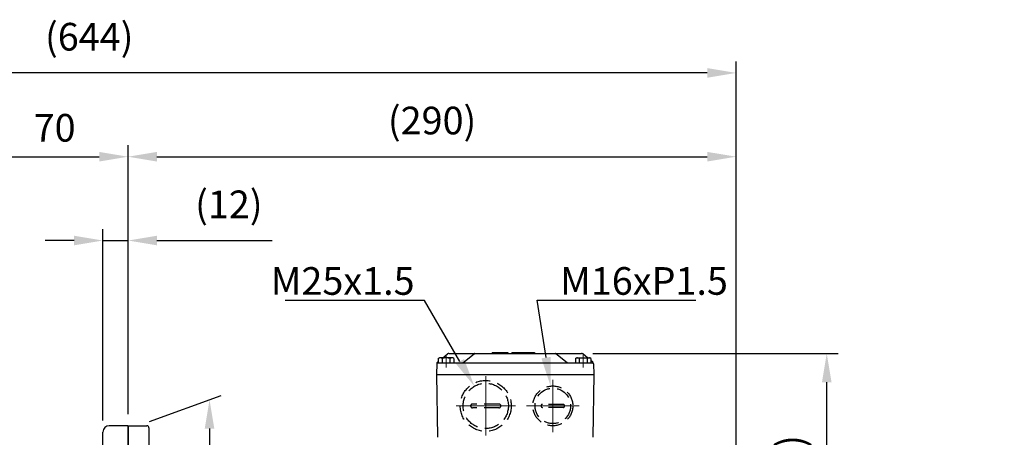
# Model space of a CAD drawing. Units: millimetres. Extents: x 281 to 2657, y 468 to 2041.
# Drawn here: x 1718 to 2187, y 1304 to 1503 of the extents above; entities that cross this region are included whole.
import ezdxf
from ezdxf import colors
from ezdxf.entities.mleader import LeaderData, LeaderLine
from ezdxf.math import Vec2, Vec3

# ---------------------------------------------------------------- set-up
doc = ezdxf.new("R2010")
doc.units = ezdxf.units.MM
doc.header["$LTSCALE"] = 0.2
doc.linetypes.add('CENTER', pattern=[50.8, 31.75, -6.35, 6.35, -6.35])
doc.linetypes.add('HIDDEN', pattern=[9.525, 6.35, -3.175])
doc.layers.get('0').update_dxf_attribs({"lineweight": 25})
for name, color, linetype in [('외형선', 3, 'Continuous'), ('윤곽선', 2, 'Continuous'), ('치수선', 1, 'Continuous')]:
    doc.layers.add(name, color=color, linetype=linetype)
doc.layers.add('은선', color=4, linetype='HIDDEN', lineweight=25)
doc.layers.add('중심선', color=1, linetype='CENTER', lineweight=13)
doc.styles.add('ROMANS', font='romans.shx', dxfattribs={"width": 0.8, "bigfont": 'whgtxt.shx'})
doc.dimstyles.new('ISO-25$0', dxfattribs={"dimscale": 6, "dimtxt": 2.4, "dimasz": 2.5, "dimexe": 1, "dimexo": 1, "dimgap": 1, "dimtad": 1, "dimdec": 4, "dimdsep": 46, "dimtxsty": 'ROMANS', "dimcen": 0, "dimclrd": 2, "dimclre": 2, "dimclrt": 1, "dimadec": 4, "dimazin": 2, "dimtfac": 1, "dimtdec": 4, "dimtmove": 0, "dimatfit": 3, "dimfxl": 0, "dimarcsym": 0})

# ---------------------------------------------------------------- blocks, each defined once
blk = doc.blocks.new('*D21')
at = {"layer": 'Defpoints', "color": 0, "transparency": 16777216}
for p in [(1769.26, 1437.49), (1769.26, 1309.07), (1699.26, 1296.57)]:
    blk.add_point(p, dxfattribs=at)
at = {"layer": '치수선', "color": 2, "lineweight": -2, "transparency": 16777216}
for p, q in [((1699.26, 1302.07), (1699.26, 1442.99)), ((1769.26, 1314.57), (1769.26, 1442.99)), ((1713.01, 1437.49), (1755.51, 1437.49))]:
    blk.add_line(p, q, dxfattribs=at)
at = {"layer": '치수선', "color": 2, "transparency": 16777216}
for points in [[(1713.01, 1439.78), (1713.01, 1435.2), (1699.26, 1437.49)], [(1755.51, 1439.78), (1755.51, 1435.2), (1769.26, 1437.49)]]:
    blk.add_solid(points, dxfattribs=at)
at = {"layer": '치수선', "color": 1, "transparency": 16777216, "insert": (1734.26, 1449.59), "char_height": 13.2, "attachment_point": 5, "style": 'ROMANS', "bg_fill": 3, "box_fill_scale": 1.1, "bg_fill_color": 256, "bg_fill_true_color": 13158600, "bg_fill_transparency": 0}
blk.add_mtext('70', dxfattribs=at)
blk = doc.blocks.new('*D22')
at = {"layer": 'Defpoints', "color": 0, "transparency": 16777216}
for p in [(2059.26, 1437.49), (1769.26, 1309.07), (2059.26, 1272.51)]:
    blk.add_point(p, dxfattribs=at)
at = {"layer": '치수선', "color": 2, "lineweight": -2, "transparency": 16777216}
for p, q in [((1769.26, 1314.57), (1769.26, 1442.99)), ((2059.26, 1278.01), (2059.26, 1442.99)), ((1783.01, 1437.49), (2045.51, 1437.49))]:
    blk.add_line(p, q, dxfattribs=at)
at = {"layer": '치수선', "color": 2, "transparency": 16777216}
for points in [[(1783.01, 1439.78), (1783.01, 1435.2), (1769.26, 1437.49)], [(2045.51, 1439.78), (2045.51, 1435.2), (2059.26, 1437.49)]]:
    blk.add_solid(points, dxfattribs=at)
at = {"layer": '치수선', "color": 1, "transparency": 16777216, "insert": (1914.26, 1453.05), "char_height": 13.2, "attachment_point": 5, "style": 'ROMANS', "bg_fill": 3, "box_fill_scale": 1.1, "bg_fill_color": 256, "bg_fill_true_color": 13158600, "bg_fill_transparency": 0}
blk.add_mtext('(290)', dxfattribs=at)
blk = doc.blocks.new('*D23')
at = {"layer": 'Defpoints', "color": 0, "transparency": 16777216}
for p in [(1415.26, 1477.49), (1415.26, 1317.07), (2059.26, 1272.51)]:
    blk.add_point(p, dxfattribs=at)
at = {"layer": '치수선', "color": 2, "lineweight": -2, "transparency": 16777216}
for p, q in [((1415.26, 1322.57), (1415.26, 1482.99)), ((2059.26, 1278.01), (2059.26, 1482.99)), ((2045.51, 1477.49), (1429.01, 1477.49))]:
    blk.add_line(p, q, dxfattribs=at)
at = {"layer": '치수선', "color": 2, "transparency": 16777216}
for points in [[(1429.01, 1479.78), (1429.01, 1475.2), (1415.26, 1477.49)], [(2045.51, 1479.78), (2045.51, 1475.2), (2059.26, 1477.49)]]:
    blk.add_solid(points, dxfattribs=at)
at = {"layer": '치수선', "color": 1, "transparency": 16777216, "insert": (1750.76, 1493.05), "char_height": 13.2, "attachment_point": 5, "style": 'ROMANS', "bg_fill": 3, "box_fill_scale": 1.1, "bg_fill_color": 256, "bg_fill_true_color": 13158600, "bg_fill_transparency": 0}
blk.add_mtext('(644)', dxfattribs=at)
blk = doc.blocks.new('*D25')
at = {"layer": 'Defpoints', "color": 0, "transparency": 16777216}
for p in [(1769.26, 1397.49), (1757.26, 1306.07), (1769.26, 1309.07)]:
    blk.add_point(p, dxfattribs=at)
at = {"layer": '치수선', "color": 2, "lineweight": -2, "transparency": 16777216}
for p, q in [((1757.26, 1311.57), (1757.26, 1402.99)), ((1769.26, 1314.57), (1769.26, 1402.99)), ((1743.51, 1397.49), (1729.76, 1397.49)), ((1757.26, 1397.49), (1769.26, 1397.49)), ((1783.01, 1397.49), (1837.93, 1397.49))]:
    blk.add_line(p, q, dxfattribs=at)
at = {"layer": '치수선', "color": 2, "transparency": 16777216}
for points in [[(1743.51, 1399.78), (1743.51, 1395.2), (1757.26, 1397.49)], [(1783.01, 1399.78), (1783.01, 1395.2), (1769.26, 1397.49)]]:
    blk.add_solid(points, dxfattribs=at)
at = {"layer": '치수선', "color": 1, "transparency": 16777216, "insert": (1817.34, 1413.05), "char_height": 13.2, "attachment_point": 5, "style": 'ROMANS', "bg_fill": 3, "box_fill_scale": 1.1, "bg_fill_color": 256, "bg_fill_true_color": 13158600, "bg_fill_transparency": 0}
blk.add_mtext('(12)', dxfattribs=at)
blk = doc.blocks.new('WS-M6')
at = {"layer": '외형선', "linetype": 'Continuous'}
for p, q in [((1487.08, 1346.13), (1487.08, 1358.33)), ((1487.08, 1358.33), (1488.58, 1358.33)), ((1488.58, 1346.13), (1488.58, 1358.33)), ((1487.08, 1353.81), (1488.58, 1353.28)), ((1488.58, 1350.64), (1487.08, 1351.18)), ((1487.08, 1346.13), (1488.58, 1346.13))]:
    blk.add_line(p, q, dxfattribs=at)
blk = doc.blocks.new('HEX NUT-M10')
at = {"layer": '외형선', "linetype": 'Continuous'}
for p, q in [((251.31, 1409.61), (266.03, 1409.61)), ((253.76, 1408.85), (253.76, 1402.37)), ((263.58, 1408.85), (263.58, 1402.37)), ((251.31, 1401.61), (266.03, 1401.61))]:
    blk.add_line(p, q, dxfattribs=at)
for points in [[(248.85, 1402.37), (248.85, 1408.85, -0.309401), (253.76, 1408.85, -0.154701), (263.58, 1408.85, -0.309401), (268.48, 1408.85), (268.48, 1402.37)], [(248.85, 1408.85), (248.85, 1402.37, 0.309401), (253.76, 1402.37, 0.154701), (263.58, 1402.37, 0.309401), (268.48, 1402.37), (268.48, 1408.85)]]:
    blk.add_lwpolyline(points, format="xyb", dxfattribs=at)
blk = doc.blocks.new('MF-1.5-2')
for p, q in [((1515.36, 632.72), (1506.36, 632.72)), ((1515.36, 432.72), (1508.36, 432.72))]:
    blk.add_line(p, q)
at = {"layer": '외형선'}
for p, q in [((1503.36, 532.72), (1503.36, 629.72)), ((1515.36, 632.72), (1506.36, 632.72)), ((1515.36, 532.72), (1515.36, 632.72)), ((1445.36, 442.72), (1445.36, 617.72)), ((1456.36, 617.72), (1445.36, 617.72)), ((1457.36, 443.72), (1457.36, 616.72)), ((1445.36, 452.72), (1445.36, 612.72)), ((1500.36, 609.72), (1460.36, 609.72)), ((1489.41, 574.72), (1462.36, 574.72)), ((1498.36, 574.72), (1462.36, 574.72)), ((1489.41, 535.72), (1462.36, 535.72)), ((1498.36, 535.72), (1462.36, 535.72)), ((1503.36, 532.72), (1503.36, 435.72)), ((1515.36, 532.72), (1515.36, 432.72)), ((1489.41, 529.72), (1462.36, 529.72)), ((1498.36, 529.72), (1462.36, 529.72)), ((1489.41, 490.72), (1462.36, 490.72)), ((1498.36, 490.72), (1462.36, 490.72)), ((1500.36, 455.72), (1460.36, 455.72)), ((1445.36, 442.72), (1456.36, 442.72)), ((1515.36, 432.72), (1506.36, 432.72))]:
    blk.add_line(p, q, dxfattribs=at)
at = {"layer": '외형선', "linetype": 'Continuous'}
for p, q in [((1500.36, 580.3), (1500.36, 601.8)), ((1503.36, 601.8), (1500.36, 601.8)), ((1503.36, 580.3), (1503.36, 601.8)), ((1462.41, 592.17), (1458.86, 592.17)), ((1462.86, 584.96), (1462.86, 593.62)), ((1503.36, 592.64), (1500.36, 591.97)), ((1500.36, 589.33), (1503.36, 590)), ((1462.41, 586.4), (1458.86, 586.4)), ((1503.36, 580.3), (1500.36, 580.3)), ((1500.36, 463.63), (1500.36, 485.13)), ((1503.36, 485.13), (1500.36, 485.13)), ((1503.36, 463.63), (1503.36, 485.13)), ((1462.41, 479.04), (1458.86, 479.04)), ((1462.86, 480.48), (1462.86, 471.82)), ((1503.36, 475.97), (1500.36, 475.3)), ((1462.41, 473.26), (1458.86, 473.26)), ((1500.36, 472.67), (1503.36, 473.34)), ((1503.36, 463.63), (1500.36, 463.63))]:
    blk.add_line(p, q, dxfattribs=at)
for points in [[(1458.86, 583.51), (1462.41, 583.51, 0.309401), (1462.41, 586.4, 0.154701), (1462.41, 592.17, 0.309401), (1462.41, 595.06), (1458.86, 595.06)], [(1458.86, 481.92), (1462.41, 481.92, -0.309401), (1462.41, 479.04, -0.154701), (1462.41, 473.26, -0.309401), (1462.41, 470.38), (1458.86, 470.38)]]:
    blk.add_lwpolyline(points, format="xyb", dxfattribs=at)
for points in [[(1492.36, 596.05), (1485.98, 596.05), (1485.36, 595.43), (1485.36, 586.68), (1485.98, 586.05), (1492.36, 586.05)], [(1492.36, 469.38), (1485.98, 469.38), (1485.36, 470.01), (1485.36, 478.76), (1485.98, 479.38), (1492.36, 479.38)]]:
    blk.add_lwpolyline(points, dxfattribs=at)
at = {"layer": '외형선'}
for centre, radius, start, end in [((1506.36, 629.72), 3, 90, 180), ((1456.36, 616.72), 1, 360, 90), ((1460.36, 612.72), 3, 180, 270), ((1500.36, 612.72), 3, 270, 0), ((1462.36, 579.72), 5, 180, 270), ((1498.36, 579.72), 5, 270, 0), ((1462.36, 540.72), 5, 180, 270), ((1498.36, 540.72), 5, 270, 0), ((1462.36, 524.72), 5, 90, 180), ((1498.36, 524.72), 5, 0, 90), ((1462.36, 485.72), 5, 90, 180), ((1498.36, 485.72), 5, 0, 90), ((1460.36, 452.72), 3, 90, 180), ((1500.36, 452.72), 3, 360, 90), ((1456.36, 443.72), 1, 270, 360), ((1506.36, 435.72), 3, 180, 270)]:
    blk.add_arc(centre, radius, start, end, dxfattribs=at)
at = {"layer": '윤곽선', "linetype": 'Continuous'}
for p, q in [((1485.98, 596.05), (1485.98, 586.05)), ((1485.98, 469.38), (1485.98, 479.38))]:
    blk.add_line(p, q, dxfattribs=at)
for points in [[(1492.36, 595.43), (1485.36, 595.43)], [(1492.36, 586.68), (1485.36, 586.68)], [(1492.36, 478.76), (1485.36, 478.76)], [(1492.36, 470.01), (1485.36, 470.01)]]:
    blk.add_lwpolyline(points, dxfattribs=at)
at = {"layer": '중심선', "ltscale": 5.5}
for p, q in [((1467.86, 589.29), (1434.64, 589.29)), ((1480.36, 591.05), (1536.76, 591.05)), ((1467.86, 476.15), (1434.64, 476.15)), ((1480.36, 474.38), (1536.76, 474.38))]:
    blk.add_line(p, q, dxfattribs=at)
at = {"layer": '외형선', "linetype": 'Continuous', "rotation": 90}
blk.add_blockref('HEX NUT-M10', (2901.97, 332.38), dxfattribs=at)
at = {"layer": '외형선', "linetype": 'Continuous', "xscale": -1}
for name, p, rotation in [('WS-M6', (-29.72, 1941.52), 180), ('HEX NUT-M10', (2901.97, 733.05), 90), ('WS-M6', (-29.72, 1828.38), 180)]:
    blk.add_blockref(name, p, dxfattribs=dict(at, rotation=rotation))
blk = doc.blocks.new('*D27')
at = {"layer": 'Defpoints', "color": 0, "transparency": 16777216}
for p in [(1985.48, 1343.57), (2102.46, 1343.57), (2069.26, 1209.07)]:
    blk.add_point(p, dxfattribs=at)
at = {"layer": '치수선', "color": 2, "lineweight": -2, "transparency": 16777216}
for p, q in [((1990.98, 1343.57), (2107.96, 1343.57)), ((2102.46, 1222.82), (2102.46, 1329.82)), ((2074.76, 1209.07), (2107.96, 1209.07))]:
    blk.add_line(p, q, dxfattribs=at)
at = {"layer": '치수선', "color": 2, "transparency": 16777216}
for points in [[(2100.16, 1329.82), (2104.75, 1329.82), (2102.46, 1343.57)], [(2100.16, 1222.82), (2104.75, 1222.82), (2102.46, 1209.07)]]:
    blk.add_solid(points, dxfattribs=at)
at = {"layer": '치수선', "color": 1, "transparency": 16777216, "insert": (2086.9, 1276.07), "char_height": 13.2, "attachment_point": 5, "rotation": 90, "style": 'ROMANS', "bg_fill": 3, "box_fill_scale": 1.1, "bg_fill_color": 256, "bg_fill_true_color": 13158600, "bg_fill_transparency": 0}
blk.add_mtext('(134.5)', dxfattribs=at)
blk = doc.blocks.new('*D28')
at = {"layer": 'Defpoints', "color": 0, "transparency": 16777216}
for p in [(1774.01, 1309.07), (1808.13, 1121.49), (1774.01, 1109.07)]:
    blk.add_point(p, dxfattribs=at)
at = {"layer": '치수선', "color": 2, "lineweight": -2, "transparency": 16777216}
for p, q in [((1779.51, 1311.07), (1813.63, 1323.49)), ((1808.13, 1307.74), (1808.13, 1135.24)), ((1779.51, 1111.07), (1813.63, 1123.49))]:
    blk.add_line(p, q, dxfattribs=at)
at = {"layer": '치수선', "color": 2, "transparency": 16777216}
for points in [[(1805.84, 1307.74), (1810.42, 1307.74), (1808.13, 1321.49)], [(1805.84, 1135.24), (1810.42, 1135.24), (1808.13, 1121.49)]]:
    blk.add_solid(points, dxfattribs=at)
at = {"layer": '치수선', "color": 1, "transparency": 16777216, "insert": (1792.57, 1223.48), "char_height": 13.2, "attachment_point": 5, "rotation": 90, "style": 'ROMANS', "bg_fill": 3, "box_fill_scale": 1.1, "bg_fill_color": 256, "bg_fill_true_color": 13158600, "bg_fill_transparency": 0}
blk.add_mtext('(%%c200)', dxfattribs=at)
blk = doc.blocks.new('1.5M2')
at = {"layer": '외형선'}
h = blk.add_hatch(color=256, dxfattribs=at)
h.paths.add_polyline_path([(3729.98, -8412.46), (3729.98, -8411.96), (3737.46, -8411.96), (3737.46, -8412.46)])
h.paths.add_polyline_path([(3750.08, -8411.96), (3750.08, -8412.46), (3739.33, -8412.46), (3739.33, -8411.96)])
for p, q in [((3706.33, -8414.56), (3708.57, -8412.69)), ((3709.2, -8412.46), (3772.49, -8412.46)), ((3715.99, -8416.96), (3721.35, -8412.58)), ((3729.98, -8411.96), (3729.98, -8412.46)), ((3729.98, -8411.96), (3737.46, -8411.96)), ((3729.98, -8412.46), (3750.08, -8412.46)), ((3737.46, -8411.96), (3737.46, -8412.46)), ((3739.33, -8411.96), (3750.08, -8411.96)), ((3739.33, -8411.96), (3739.33, -8412.46)), ((3750.08, -8411.96), (3750.08, -8412.46)), ((3765.7, -8416.96), (3760.34, -8412.58)), ((3775.41, -8414.56), (3773.12, -8412.69)), ((3703.47, -8417.19), (3703.35, -8422.46)), ((3703.64, -8416.82), (3704.24, -8416.32)), ((3703.96, -8416.96), (3731.92, -8416.96)), ((3715.99, -8416.96), (3777.73, -8416.96)), ((3777.86, -8416.57), (3777.01, -8415.87)), ((3778.23, -8417.32), (3778.35, -8422.46)), ((3703.35, -8422.46), (3778.35, -8422.46)), ((3703.35, -8422.46), (3703.85, -8452.46)), ((3778.35, -8422.46), (3777.85, -8452.46)), ((3556.27, -8447.46), (3556.77, -8446.96)), ((3556.77, -8446.96), (3565.27, -8446.96)), ((3566.27, -8447.96), (3566.27, -8645.96))]:
    blk.add_line(p, q, dxfattribs=at)
at = {"layer": '외형선', "extrusion": (0.5, -0.866025, 0)}
blk.add_line((3704.24, -8414.85), (3704.74, -8414.56), dxfattribs=at)
at = {"layer": '외형선', "extrusion": (-1, -1.83691e-16, 0)}
for p, q in [((3704.24, -8414.85), (3704.24, -8416.96)), ((3706.09, -8414.85), (3706.09, -8416.96)), ((3709.79, -8414.85), (3709.79, -8416.96)), ((3711.63, -8414.85), (3711.63, -8416.96))]:
    blk.add_line(p, q, dxfattribs=at)
at = {"layer": '외형선', "extrusion": (1.83691e-16, -1, 0)}
blk.add_line((3711.14, -8414.56), (3704.74, -8414.56), dxfattribs=at)
at = {"layer": '외형선', "extrusion": (-0.5, -0.866025, 0)}
blk.add_line((3711.63, -8414.85), (3711.14, -8414.56), dxfattribs=at)
at = {"layer": '외형선', "linetype": 'Continuous'}
blk.add_line((3556.27, -8447.46), (3556.27, -8646.46), dxfattribs=at)
at = {"layer": '외형선', "extrusion": (0.5, -0.866025, 0), "elevation": 9172.28}
blk.add_lwpolyline([(-942.84, 0), (-942.26, 0)], dxfattribs=at)
at = {"layer": '외형선', "extrusion": (1, -1.83691e-16, 0)}
for elevation in [3769.62, 3771.47, 3775.17, 3777.01]:
    blk.add_lwpolyline([(-8414.85, 0), (-8416.96, 0)], dxfattribs=dict(at, elevation=elevation))
at = {"layer": '외형선', "extrusion": (-1.83691e-16, -1, 0), "elevation": 8414.56}
blk.add_lwpolyline([(3770.12, 0), (3776.52, 0)], dxfattribs=at)
at = {"layer": '외형선', "extrusion": (-0.5, -0.866025, 0), "elevation": 5398.97}
blk.add_lwpolyline([(7478.41, 0), (7477.84, 0)], dxfattribs=at)
at = {"layer": '외형선'}
for centre, radius, start, end in [((3709.2, -8413.46), 1, 90, 129.2894), ((3721.67, -8412.96), 0.5, 90, 129.3035), ((3760.02, -8412.96), 0.5, 50.6965, 90), ((3772.49, -8413.46), 1, 50.7106, 90), ((3772.49, -8413.46), 1, 50.7106, 90), ((3703.96, -8417.46), 0.5, 90, 178.7), ((3703.97, -8417.2), 0.5, 129.9701, 178.7), ((3705.17, -8416.2), 1.63, 55.5531, 115.5531), ((3707.94, -8420.67), 6.11, 72.3875, 107.6125), ((3710.71, -8416.2), 1.63, 64.4469, 124.4469), ((3770.54, -8416.2), 1.63, 55.5531, 115.5531), ((3773.32, -8420.67), 6.11, 72.3875, 107.6125), ((3776.09, -8416.2), 1.63, 64.4469, 124.4469), ((3777.73, -8417.46), 0.5, 1.3, 90), ((3777.23, -8417.34), 1, 1.3, 50.7106), ((3565.27, -8447.96), 1, 0, 90)]:
    blk.add_arc(centre, radius, start, end, dxfattribs=at)
at = {"layer": '은선', "linetype": 'HIDDEN', "ltscale": 5.5}
for p, q in [((3733.15, -8436.56), (3720.55, -8436.56)), ((3763.78, -8436.76), (3753.91, -8436.76)), ((3733.15, -8438.36), (3720.55, -8438.36)), ((3763.78, -8438.17), (3753.91, -8438.17))]:
    blk.add_line(p, q, dxfattribs=at)
for centre, radius in [((3726.85, -8437.46), 12.15), ((3726.85, -8437.46), 10.8), ((3758.85, -8437.46), 9.52), ((3758.85, -8437.46), 8.46)]:
    blk.add_circle(centre, radius, dxfattribs=at)
for centre, radius, start, end in [((3720.55, -8437.46), 0.9, 90, 270), ((3733.15, -8437.46), 0.9, 270, 90), ((3753.91, -8437.46), 0.705, 90, 270), ((3763.78, -8437.46), 0.705, 270, 90)]:
    blk.add_arc(centre, radius, start, end, dxfattribs=at)
at = {"layer": '중심선'}
for p, q in [((3707.94, -8413.08), (3707.94, -8419.18)), ((3773.32, -8413.08), (3773.32, -8419.18))]:
    blk.add_line(p, q, dxfattribs=at)
at = {"layer": '중심선', "ltscale": 5.5}
for p, q in [((3726.85, -8423.31), (3726.85, -8451.61)), ((3758.85, -8424.95), (3758.85, -8449.98)), ((3741, -8437.46), (3712.7, -8437.46)), ((3771.36, -8437.46), (3746.33, -8437.46))]:
    blk.add_line(p, q, dxfattribs=at)

msp = doc.modelspace()

# ---------------------------------------------------------------- dimensions: what is measured, and where the dimension line sits
at = {"layer": '치수선'}
dim = msp.add_linear_dim(base=(1769.25561, 1437.49322), p1=(1699.25561, 1296.56992), p2=(1769.25561, 1309.06992), dimstyle='ISO-25$0', override={"dimscale": 5.5}, dxfattribs=at)
dim.commit()
dim.dimension.update_dxf_attribs({"geometry": '*D21', "text_midpoint": (1734.25561, 1437.49322), "dimtype": 160})

# ---------------------------------------------------------------- next in the draw order: dimensions: what is measured, and where the dimension line sits
dim = msp.add_linear_dim(base=(2059.25561, 1437.49322), p1=(1769.25561, 1309.06992), p2=(2059.25561, 1272.51363), text='(<>)', dimstyle='ISO-25$0', override={"dimscale": 5.5}, dxfattribs=at)
dim.commit()
dim.dimension.update_dxf_attribs({"geometry": '*D22', "text_midpoint": (1914.25561, 1437.49322), "dimtype": 160})

# ---------------------------------------------------------------- next in the draw order: dimensions: what is measured, and where the dimension line sits
dim = msp.add_linear_dim(base=(1415.25561, 1477.49322), p1=(2059.25561, 1272.51363), p2=(1415.25561, 1317.06992), text='(<>)', dimstyle='ISO-25$0', override={"dimscale": 5.5}, dxfattribs=at)
dim.commit()
dim.dimension.update_dxf_attribs({"geometry": '*D23', "text_midpoint": (1750.75561, 1477.49322), "dimtype": 160})

# ---------------------------------------------------------------- next in the draw order: dimensions: what is measured, and where the dimension line sits
dim = msp.add_linear_dim(base=(1769.25561, 1397.49322), p1=(1757.25561, 1306.06992), p2=(1769.25561, 1309.06992), text='(<>)', dimstyle='ISO-25$0', override={"dimscale": 5.5}, dxfattribs=at)
dim.commit()
dim.dimension.update_dxf_attribs({"geometry": '*D25', "text_midpoint": (1817.34132, 1397.49322), "dimtype": 160})
dim = msp.add_linear_dim(base=(2102.45593, 1343.56992), p1=(2069.25561, 1209.06992), p2=(1985.47688, 1343.56992), angle=90, text='(<>)', dimstyle='ISO-25$0', override={"dimscale": 5.5}, dxfattribs=at)
dim.commit()
dim.dimension.update_dxf_attribs({"geometry": '*D27', "text_midpoint": (2102.45593, 1276.06992), "dimtype": 160})

# ---------------------------------------------------------------- next in the draw order: block references
at = {"layer": '중심선', "ltscale": 5.5}
msp.add_blockref('MF-1.5-2', (253.8993, 676.35154), dxfattribs=at)

# ---------------------------------------------------------------- next in the draw order: leaders
at = {"layer": '치수선'}
ml = msp.add_multileader_mtext('Standard', dxfattribs=at)
ml.set_content('M25x1.5', color=1, style='ROMANS')
ml.set_leader_properties(color=2)
ml.build(insert=Vec2(0, 0))
ml.multileader.update_dxf_attribs({"text_left_attachment_type": 6, "text_right_attachment_type": 6, "dogleg_length": 1, "arrow_head_size": 13.75, "scale": 5.5})
ctx = ml.context
ctx.base_point, ctx.scale, ctx.char_height, ctx.arrow_head_size, ctx.landing_gap_size, ctx.plane_origin = Vec3(1831.83299, 1368.93989), 5.5, 13.2, 13.75, 5.5, Vec3(1915.518, 1329.80648)
ctx.left_attachment, ctx.right_attachment = 6, 6
notes = []
notes.append((ctx, [(1, (1, 1, 0), (1910.68728, 1368.93989), (-1, 0), 5.5, [(0, [(1934.45289, 1327.93396)], 0, [])])]))
ctx.mtext.insert, ctx.mtext.width, ctx.mtext.defined_height, ctx.mtext.flow_direction = Vec3(1837.33299, 1384.77989), 148.9669568, 25.58186, 5
ml = msp.add_multileader_mtext('Standard', dxfattribs=at)
ml.set_content('M16xP1.5', color=1, style='ROMANS')
ml.set_leader_properties(color=2)
ml.build(insert=Vec2(0, 0))
ml.multileader.update_dxf_attribs({"text_left_attachment_type": 6, "text_right_attachment_type": 6, "dogleg_length": 1, "arrow_head_size": 13.75, "scale": 5.5})
ctx = ml.context
ctx.base_point, ctx.scale, ctx.char_height, ctx.arrow_head_size, ctx.landing_gap_size, ctx.plane_origin = Vec3(1969.8445, 1368.95837), 5.5, 13.2, 13.75, 5.5, Vec3(2009.03068, 1328.1117)
ctx.left_attachment, ctx.right_attachment = 6, 6
notes.append((ctx, [(0, (1, 1, 0), (1964.3445, 1368.95837), (1, 0), 5.5, [(0, [(1970.7804, 1328.02894)], 0, [])])]))
ctx.mtext.insert, ctx.mtext.flow_direction = Vec3(1975.3445, 1384.79837), 5
for ctx, leaders in notes:
    for number, flags, end, landing, length, lines in leaders:
        leader = LeaderData()
        leader.index, (leader.has_last_leader_line, leader.has_dogleg_vector, leader.attachment_direction) = number, flags
        leader.last_leader_point, leader.dogleg_vector, leader.dogleg_length = Vec3(end), Vec3(landing), length
        for number, points, colour, breaks in lines:
            line = LeaderLine()
            line.index, line.vertices, line.color, line.breaks = number, Vec3.list(points), colors.encode_raw_color(colour), breaks
            leader.lines.append(line)
        ctx.leaders.append(leader)

# ---------------------------------------------------------------- next in the draw order: dimensions: what is measured, and where the dimension line sits
dim = msp.add_linear_dim(base=(1808.12854, 1121.48965), p1=(1774.00561, 1309.06992), p2=(1774.00561, 1109.06992), angle=90, text='(%%c<>)', dimstyle='ISO-25$0', override={"dimscale": 5.5}, dxfattribs=at)
dim.commit()
dim.dimension.update_dxf_attribs({"geometry": '*D28', "text_midpoint": (1808.12854, 1223.48009), "dimtype": 160})

# ---------------------------------------------------------------- next in the draw order: block references
at = {"layer": '외형선', "linetype": 'Continuous'}
msp.add_blockref('1.5M2', (-1787.01189, 9756.03305), dxfattribs=at)

doc.saveas('drawing.dxf')
